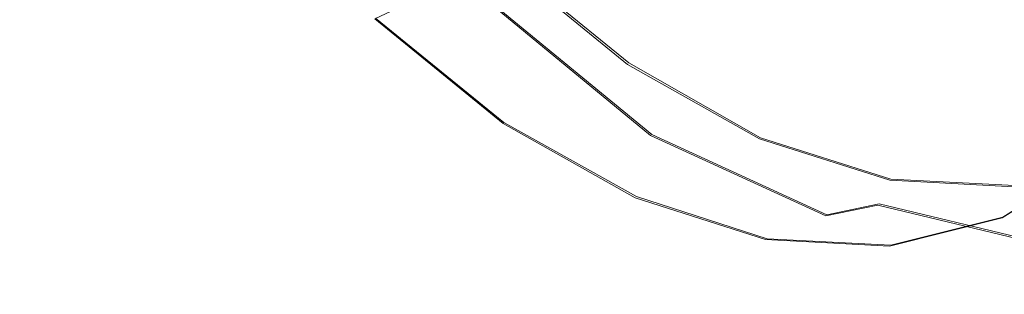
# Model space of a CAD drawing. Extents: x -75 to 75, y -117 to 26.
# Drawn here: x -65 to -56, y -37 to -34 of the extents above; entities that cross this region are included whole.
import ezdxf

# ---------------------------------------------------------------- set-up
doc = ezdxf.new("R2010")
doc.units = 0
doc.header["$LTSCALE"] = 500
doc.header["$MEASUREMENT"] = 0
doc.layers.add('DWXOUTLINES', color=7, linetype='Continuous')
doc.layers.add('NOVOTERM_BRAZ', color=7, linetype='Continuous')

msp = doc.modelspace()

# ---------------------------------------------------------------- linework, layer by layer
at = {"layer": 'DWXOUTLINES', "color": 0, "lineweight": 0}
for p, q in [((-60.85, -33.66, 52.09), (-59.67, -34.62, 52.95)), ((-61.1, -33.93, 51.33), (-59.46, -35.28, 52.47)), ((-62, -34.21, 53.05), (-60.82, -35.17, 53.91)), ((-59.67, -34.62, 52.95), (-58.46, -35.31, 54.01)), ((-60.82, -35.17, 53.91), (-59.6, -35.85, 54.96)), ((-59.46, -35.28, 52.47), (-57.85, -36.02, 54.12)), ((-58.46, -35.31, 54.01), (-57.26, -35.69, 55.22)), ((-56.23, -36.04, 58.89), (-55.33, -35.47, 60.28)), ((-57.26, -35.69, 55.22), (-56.12, -35.75, 56.54)), ((-59.6, -35.85, 54.96), (-58.4, -36.24, 56.18)), ((-57.37, -35.92, 54.87), (-57.85, -36.02, 54.12)), ((-55.82, -36.29, 56.39), (-57.37, -35.92, 54.87)), ((-57.26, -36.3, 57.5), (-56.23, -36.04, 58.89)), ((-58.4, -36.24, 56.18), (-57.26, -36.3, 57.5))]:
    msp.add_line(p, q, dxfattribs=at)
at = {"layer": 'NOVOTERM_BRAZ', "lineweight": 0}
for points, invisible_edges in [([(-57.3796, -35.93, 54.8731), (-57.8415, -19.8417, 63.5966), (-65.2741, -24.395, 52.1127), (-57.3796, -35.93, 54.8731)], 15), ([(-54.199, -34.9323, 59.3195), (-63.432, -19.8623, 56.866), (-54.6875, -23.7276, 65.0989), (-54.199, -34.9323, 59.3195)], 15), ([(-63.432, -19.8623, 56.866), (-54.199, -34.9323, 59.3195), (-62.9434, -31.067, 51.0866), (-63.432, -19.8623, 56.866)], 15), ([(-57.8415, -19.8417, 63.5966), (-57.3796, -35.93, 54.8731), (-52.3638, -29.0283, 64.8112), (-57.8415, -19.8417, 63.5966)], 15), ([(-57.3796, -35.93, 54.8731), (-65.2741, -24.395, 52.1127), (-62.3219, -32.3277, 51.0579), (-57.3796, -35.93, 54.8731)], 15), ([(-52.3638, -29.0283, 64.8112), (-57.3796, -35.93, 54.8731), (-53.6138, -34.9331, 59.9341), (-52.3638, -29.0283, 64.8112)], 15), ([(-62.9434, -31.067, 51.0866), (-58.47, -35.3202, 54.0061), (-60.8625, -33.6712, 52.0894), (-62.9434, -31.067, 51.0866)], 15), ([(-62.9434, -31.067, 51.0866), (-54.199, -34.9323, 59.3195), (-58.47, -35.3202, 54.0061), (-62.9434, -31.067, 51.0866)], 15), ([(-61.1059, -33.9394, 51.3348), (-59.8479, -34.8204, 52.5537), (-62.3219, -32.3277, 51.0579), (-61.1059, -33.9394, 51.3348)], 15), ([(-57.3796, -35.93, 54.8731), (-62.3219, -32.3277, 51.0579), (-59.8479, -34.8204, 52.5537), (-57.3796, -35.93, 54.8731)], 15), ([(-62.006, -34.2157, 53.0483), (-60.8264, -35.1792, 53.9078), (-60.5899, -33.2057, 55.3104), (-61.4478, -32.5049, 54.6852)], 11), ([(-55.3424, -35.4767, 60.2784), (-54.6258, -34.616, 61.6217), (-56.08, -32.7961, 60.9209), (-56.6012, -33.4221, 59.9439)], 11), ([(-60.8264, -35.1792, 53.9078), (-59.6135, -35.8647, 54.965), (-59.7077, -33.7043, 56.0793), (-60.5899, -33.2057, 55.3104)], 11), ([(-56.2365, -36.0479, 58.888), (-55.3424, -35.4767, 60.2784), (-56.6012, -33.4221, 59.9439), (-57.2515, -33.8375, 58.9326)], 11), ([(-55.1961, -33.4651, 46.5297), (-54.2101, -33.9317, 46.9216), (-55.9211, -34.6711, 48.5456), (-56.9752, -33.5915, 47.393)], 15), ([(-59.8963, -33.5104, 49.0131), (-58.6153, -33.9723, 48.7786), (-59.7963, -34.8259, 50.8999), (-60.7281, -34.1187, 50.5107)], 15), ([(-57.7887, -34.8474, 49.6736), (-58.6153, -33.9723, 48.7786), (-56.9752, -33.5915, 47.393), (-55.9211, -34.6711, 48.5456)], 15), ([(-59.6829, -34.6348, 52.9489), (-60.8264, -35.1792, 53.9078), (-62.006, -34.2157, 53.0483), (-60.8625, -33.6712, 52.0894)], 1), ([(-60.8625, -33.6712, 52.0894), (-58.47, -35.3202, 54.0061), (-59.6829, -34.6348, 52.9489), (-60.8625, -33.6712, 52.0894)], 15), ([(-59.6135, -35.8647, 54.965), (-58.4138, -36.2457, 56.1792), (-58.8351, -33.9814, 56.9625), (-59.7077, -33.7043, 56.0793)], 11), ([(-57.2735, -36.3075, 57.5039), (-56.2365, -36.0479, 58.888), (-57.2515, -33.8375, 58.9326), (-58.0058, -34.0264, 57.9259)], 11), ([(-59.9801, -34.9694, 51.5429), (-59.4713, -35.2883, 52.472), (-61.1059, -33.9394, 51.3348), (-59.9801, -34.9694, 51.5429)], 13), ([(-59.4713, -35.2883, 52.472), (-59.8479, -34.8204, 52.5537), (-61.1059, -33.9394, 51.3348), (-59.4713, -35.2883, 52.472)], 15), ([(-59.9801, -34.9694, 51.5429), (-61.1059, -33.9394, 51.3348), (-60.8092, -34.2126, 50.8832), (-59.9801, -34.9694, 51.5429)], 15), ([(-57.7887, -34.8474, 49.6736), (-59.7963, -34.8259, 50.8999), (-58.6153, -33.9723, 48.7786), (-57.7887, -34.8474, 49.6736)], 15), ([(-58.4138, -36.2457, 56.1792), (-57.2735, -36.3075, 57.5039), (-58.0058, -34.0264, 57.9259), (-58.8351, -33.9814, 56.9625)], 11), ([(-60.8092, -34.2126, 50.8832), (-60.7281, -34.1187, 50.5107), (-59.7963, -34.8259, 50.8999), (-59.9801, -34.9694, 51.5429)], 15), ([(-58.47, -35.3202, 54.0061), (-59.6135, -35.8647, 54.965), (-60.8264, -35.1792, 53.9078), (-59.6829, -34.6348, 52.9489)], 5), ([(-56.2052, -35.4805, 50.2187), (-57.9203, -35.6515, 51.3167), (-57.7887, -34.8474, 49.6736), (-55.9211, -34.6711, 48.5456)], 15), ([(-59.7963, -34.8259, 50.8999), (-59.2702, -35.4465, 51.7711), (-59.9801, -34.9694, 51.5429), (-59.7963, -34.8259, 50.8999)], 15), ([(-57.8582, -36.0293, 54.118), (-57.3796, -35.93, 54.8731), (-59.8479, -34.8204, 52.5537), (-57.8582, -36.0293, 54.118)], 15), ([(-57.8582, -36.0293, 54.118), (-59.8479, -34.8204, 52.5537), (-59.4713, -35.2883, 52.472), (-57.8582, -36.0293, 54.118)], 15), ([(-57.7887, -34.8474, 49.6736), (-57.9203, -35.6515, 51.3167), (-59.2702, -35.4465, 51.7711), (-59.7963, -34.8259, 50.8999)], 15), ([(-58.47, -35.3202, 54.0061), (-54.199, -34.9323, 59.3195), (-56.1301, -35.7631, 56.545), (-58.47, -35.3202, 54.0061)], 15), ([(-53.6138, -34.9331, 59.9341), (-57.3796, -35.93, 54.8731), (-55.2599, -35.9544, 57.3757), (-53.6138, -34.9331, 59.9341)], 15), ([(-54.199, -34.9323, 59.3195), (-55.3424, -35.4767, 60.2784), (-56.2365, -36.0479, 58.888), (-55.093, -35.5034, 57.9291)], 5), ([(-59.4713, -35.2883, 52.472), (-59.9801, -34.9694, 51.5429), (-59.2702, -35.4465, 51.7711), (-59.4713, -35.2883, 52.472)], 15), ([(-58.0358, -36.1727, 53.2998), (-57.8582, -36.0293, 54.118), (-59.4713, -35.2883, 52.472), (-58.0358, -36.1727, 53.2998)], 13), ([(-58.0358, -36.1727, 53.2998), (-59.4713, -35.2883, 52.472), (-59.2702, -35.4465, 51.7711), (-58.0358, -36.1727, 53.2998)], 15), ([(-57.2704, -35.7012, 55.2204), (-58.4138, -36.2457, 56.1792), (-59.6135, -35.8647, 54.965), (-58.47, -35.3202, 54.0061)], 5), ([(-58.47, -35.3202, 54.0061), (-56.1301, -35.7631, 56.545), (-57.2704, -35.7012, 55.2204), (-58.47, -35.3202, 54.0061)], 15), ([(-58.458, -35.9181, 52.3605), (-58.0358, -36.1727, 53.2998), (-59.2702, -35.4465, 51.7711), (-58.458, -35.9181, 52.3605)], 15), ([(-57.9203, -35.6515, 51.3167), (-58.458, -35.9181, 52.3605), (-59.2702, -35.4465, 51.7711), (-57.9203, -35.6515, 51.3167)], 15), ([(-56.2052, -35.4805, 50.2187), (-54.7323, -35.9906, 51.263), (-56.0623, -36.3101, 52.4541), (-57.9203, -35.6515, 51.3167)], 15), ([(-55.093, -35.5034, 57.9291), (-56.2365, -36.0479, 58.888), (-57.2735, -36.3075, 57.5039), (-56.1301, -35.7631, 56.545)], 5), ([(-57.5476, -36.3586, 53.1982), (-58.458, -35.9181, 52.3605), (-57.9203, -35.6515, 51.3167), (-56.0623, -36.3101, 52.4541)], 15), ([(-56.1301, -35.7631, 56.545), (-57.2735, -36.3075, 57.5039), (-58.4138, -36.2457, 56.1792), (-57.2704, -35.7012, 55.2204)], 5), ([(-58.458, -35.9181, 52.3605), (-57.5476, -36.3586, 53.1982), (-58.0358, -36.1727, 53.2998), (-58.458, -35.9181, 52.3605)], 15), ([(-55.827, -36.3049, 56.3945), (-57.3796, -35.93, 54.8731), (-57.8582, -36.0293, 54.118), (-55.827, -36.3049, 56.3945)], 13), ([(-55.2599, -35.9544, 57.3757), (-57.3796, -35.93, 54.8731), (-55.827, -36.3049, 56.3945), (-55.2599, -35.9544, 57.3757)], 9), ([(-58.0358, -36.1727, 53.2998), (-56.6563, -36.6236, 54.041), (-56.8494, -36.4947, 54.7103), (-57.8582, -36.0293, 54.118)], 15), ([(-55.827, -36.3049, 56.3945), (-57.8582, -36.0293, 54.118), (-56.8494, -36.4947, 54.7103), (-55.827, -36.3049, 56.3945)], 15), ([(-56.6563, -36.6236, 54.041), (-58.0358, -36.1727, 53.2998), (-57.5476, -36.3586, 53.1982), (-56.6563, -36.6236, 54.041)], 15), ([(-57.5476, -36.3586, 53.1982), (-56.0623, -36.3101, 52.4541), (-56.6563, -36.6236, 54.041), (-57.5476, -36.3586, 53.1982)], 15), ([(-55.6051, -36.6181, 56.0398), (-55.827, -36.3049, 56.3945), (-56.8494, -36.4947, 54.7103), (-55.6051, -36.6181, 56.0398)], 15), ([(-55.6263, -36.7514, 54.7484), (-56.6563, -36.6236, 54.041), (-56.0623, -36.3101, 52.4541), (-55.6263, -36.7514, 54.7484)], 15), ([(-56.6563, -36.6236, 54.041), (-56.1625, -36.7068, 54.9082), (-56.8494, -36.4947, 54.7103), (-56.6563, -36.6236, 54.041)], 15), ([(-56.1625, -36.7068, 54.9082), (-55.6051, -36.6181, 56.0398), (-56.8494, -36.4947, 54.7103), (-56.1625, -36.7068, 54.9082)], 15), ([(-56.1625, -36.7068, 54.9082), (-56.6563, -36.6236, 54.041), (-55.6263, -36.7514, 54.7484), (-56.1625, -36.7068, 54.9082)], 15)]:
    msp.add_3dface(points, dxfattribs=dict(at, invisible_edges=invisible_edges))

doc.saveas('drawing.dxf')
